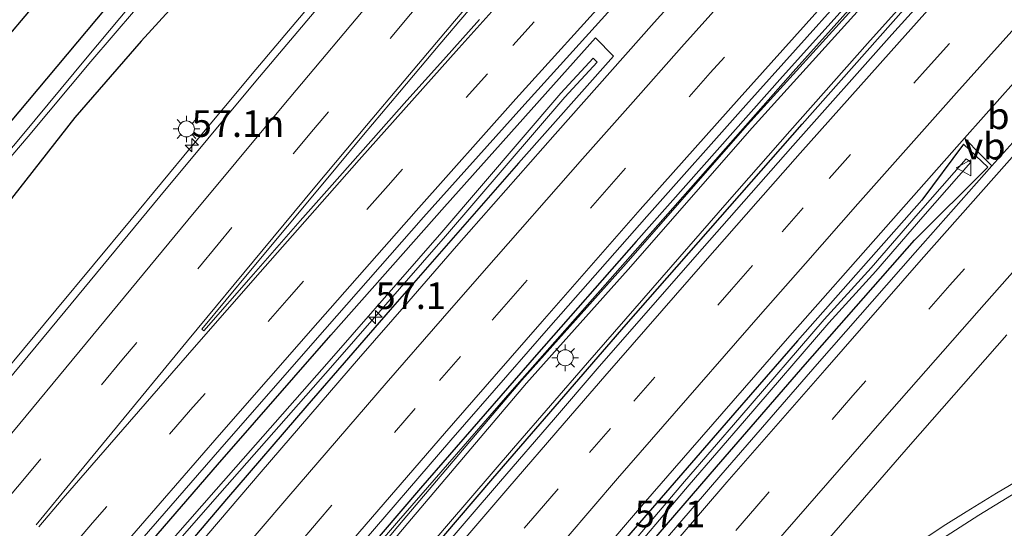
# Model space of a CAD drawing. Units: metres. Extents: x 139997 to 150000, y 487500 to 493750.
# Drawn here: x 148580 to 148673, y 487805 to 487853 of the extents above; entities that cross this region are included whole.
import ezdxf
from ezdxf.enums import TextEntityAlignment as Align

# ---------------------------------------------------------------- set-up
doc = ezdxf.new("R2010")
doc.units = ezdxf.units.M
doc.linetypes.add('VW-3-9_STREEP', pattern=[12, 3, -9])
doc.layers.get('0').update_dxf_attribs({"lineweight": 25})
for name, color, linetype, lineweight in [('B-ME-AM-KILOMETR-S-B1', 7, 'Continuous', 18), ('B-ME-BV-GELEIDECONSTRUCTIE-GELEIDERAIL-L-B1', 213, 'BV-GELEIDERAIL', 18), ('B-ME-GW-INSTEEKWATERGANG-L-B1', 10, 'Continuous', 25), ('B-ME-IE-GRASLAND-GV-B6', 93, 'Continuous', 18), ('B-ME-IE-MEUBILAIR_WEGMEUBILAIR-LICHTMAST-S-B1', 8, 'Continuous', 18), ('B-ME-KG-KADASTRAAL-OPNAMEDTMGRENS-L-B1', 10, 'Continuous', 25), ('B-ME-OG-WATER-GV-B6', 153, 'Continuous', 18), ('B-ME-VH-VERH_SOORT-BITUMEN-GV-B6', 8, 'IE-TERREINAFSCHEIDING-NATUURLIJK-HOUTWAL', 18), ('B-ME-VW-MARKERING-39STREEP-015-L-B1', 255, 'VW-3-9_STREEP', 18), ('B-ME-VW-MARKERING-STREEP-015-L-B1', 7, 'Continuous', 18), ('B-ME-VW-MARKERING-VLAKMARK-GV-B6', 7, 'Continuous', 18), ('B-ME-VW-MEUBILAIR_WEGMEUBILAIR-VERKEERSBORD-S-B1', 8, 'Continuous', 18)]:
    doc.layers.add(name, color=color, linetype=linetype, lineweight=lineweight)
doc.styles.add('NLCS-ISO', font='NLCS-ISO.TTF')
doc.linetypes.add('BV-GELEIDERAIL', pattern='A,10,-3,[108,NLCS.SHX,S=1,R=0,X=0,Y=0],-3', length=16)
doc.linetypes.add('IE-TERREINAFSCHEIDING-NATUURLIJK-HOUTWAL', pattern='A,7,-1.5,[67,NLCS.SHX,S=0.75,R=45,X=0,Y=0],-1.5,7,-1.5,[70,NLCS.SHX,S=0.75,R=0,X=0,Y=0],-1.5', length=20)

# ---------------------------------------------------------------- blocks, each defined once
blk = doc.blocks.new('verkeersbord')
for p, q in [((0, 0.75), (-0.75, -0.625)), ((0.75, -0.625), (0, 0.75)), ((-0.75, -0.625), (0.75, -0.625))]:
    blk.add_line(p, q)
blk = doc.blocks.new('hecto')
for p, q in [((0, 0.625), (-0.625, 0)), ((0, -0.625), (0, 0.625)), ((-0.625, 0), (0.625, 0)), ((0.625, 0), (0, -0.625))]:
    blk.add_line(p, q)
blk = doc.blocks.new('lantaarnpaal')
for p, q in [((0, 0.75), (0, 1.25)), ((-0.75, 0), (-1.25, 0)), ((-0.884, 0.884), (-0.53, 0.53)), ((0.53, 0.53), (0.884, 0.884)), ((0.75, 0), (1.25, 0)), ((-0.53, -0.53), (-0.884, -0.884)), ((0, -0.75), (0, -1.25)), ((0.53, -0.53), (0.884, -0.884))]:
    blk.add_line(p, q)
blk.add_circle((0, 0), 0.75)

msp = doc.modelspace()

# ---------------------------------------------------------------- linework, layer by layer
at = {"layer": 'B-ME-BV-GELEIDECONSTRUCTIE-GELEIDERAIL-L-B1'}
for points in [[(148672.0554, 487928.937, -2.6945), (148658.7458, 487914.042, -2.6855), (148656.8528, 487911.9324, -2.6865), (148651.5961, 487905.9835, -2.6803), (148645.4561, 487899.017, -2.6731), (148634.95, 487886.947, -2.6916), (148629.821, 487881.0071, -2.7344), (148621.9758, 487871.774, -2.7581), (148609.0626, 487856.533, -2.7521), (148602.2302, 487848.4148, -2.7164), (148596.2277, 487841.202, -2.6884), (148590.5112, 487834.3232, -2.6668), (148583.4359, 487825.795, -2.6515), (148575.3711, 487816.0704, -2.6107), (148570.6741, 487810.471, -2.5938), (148564.3817, 487803.0514, -2.5848), (148557.79, 487795.199, -2.5754), (148551.2409, 487787.3921, -2.5365), (148544.956, 487779.9, -2.4992), (148537.26, 487770.692, -2.4933), (148531.7305, 487764.1016, -2.5112)], [(148553.4528, 487725.2022, -2.0941), (148558.8499, 487731.919, -2.1038), (148565.2545, 487739.7888, -2.0802), (148571.4904, 487747.412, -2.0576), (148584.184, 487762.832, -2.0487), (148588.2664, 487767.7578, -2.0446), (148596.982, 487778.196, -2.0294), (148607.336, 487790.464, -2.0152), (148620.3483, 487805.707, -2.041), (148626.4637, 487812.8301, -2.0749), (148633.4094, 487820.834, -2.113), (148646.5454, 487835.91, -2.1771), (148652.4326, 487842.6338, -2.1687), (148659.7217, 487850.865, -2.1093), (148673.113, 487865.773, -2.0325), (148680.4567, 487873.891, -2.0262), (148686.5612, 487880.598, -2.028), (148700.0993, 487895.326, -2.0674), (148713.674, 487909.973, -2.0905), (148727.4202, 487924.4983, -2.0319)], [(148721.111, 487922.423, -2.4177), (148711.2982, 487912.0599, -2.4574), (148704.411, 487904.7315, -2.4561), (148693.7955, 487893.32, -2.435), (148679.556, 487877.869, -2.43), (148669.5829, 487866.946, -2.4063), (148662.0887, 487858.6352, -2.4308), (148652.7568, 487848.187, -2.507), (148639.546, 487833.256, -2.584), (148626.3381, 487818.259, -2.587), (148615.6371, 487805.9749, -2.4962), (148608.7775, 487798.0083, -2.4486), (148602.4839, 487790.4471, -2.3905), (148598.6877, 487785.9766, -2.3818), (148594.2648, 487780.7842, -2.3688), (148585.2708, 487770.0994, -2.346), (148574.572, 487757.262, -2.3228), (148568.3756, 487749.7294, -2.3265), (148561.8807, 487741.753, -2.344), (148551.4295, 487728.8254, -2.3654)]]:
    msp.add_polyline3d(points, dxfattribs=at)
at = {"layer": 'B-ME-GW-INSTEEKWATERGANG-L-B1'}
for points in [[(148553.6666, 487724.8194, -2.7964), (148553.8592, 487725.0599, -2.7963), (148563.6555, 487737.1831, -2.7911), (148573.3971, 487749.1238, -2.7258), (148586.0455, 487764.4597, -2.7268), (148596.5435, 487777.0459, -2.7176), (148610.3138, 487793.3655, -2.7108), (148624.5096, 487809.9682, -2.7658), (148637.041, 487824.4404, -2.832), (148653.5816, 487843.286, -2.7916), (148663.1213, 487854.0244, -2.7069), (148670.4933, 487862.2598, -2.6848), (148678.3296, 487870.9506, -2.6851), (148683.9121, 487877.1052, -2.6958), (148690.9369, 487884.8014, -2.7462), (148696.9486, 487891.3465, -2.7577), (148707.625, 487902.8762, -2.7336), (148719.1227, 487915.153, -2.7383), (148730.6865, 487927.3563, -2.6795)], [(148718.546, 487920.0877, -3.1402), (148708.1951, 487909.1902, -3.183), (148697.8992, 487898.2412, -3.1461), (148686.5188, 487886.0085, -3.1126), (148673.5418, 487871.8933, -3.0914), (148662.2763, 487859.4902, -3.0978), (148651.7281, 487847.7502, -3.2286), (148637.9722, 487832.2519, -3.2749), (148628.6119, 487821.5806, -3.2865), (148617.728, 487809.0443, -3.1943), (148608.6495, 487798.4777, -3.1139), (148600.9671, 487789.4594, -3.0774), (148590.2179, 487776.7166, -3.037), (148580.1879, 487764.6964, -3.0123), (148570.8354, 487753.3722, -2.9924), (148560.3305, 487740.5173, -3.0292), (148551.207, 487729.224, -3.0466)], [(148599.436, 487859.867, -4.98), (148591.447, 487851.088, -5.073), (148585.223, 487843.903, -4.812), (148578.702, 487835.553, -5.008), (148570.4618, 487826.0994, -5.1194), (148568.2548, 487823.8505, -5.0594), (148566.5691, 487822.9628, -5.0992), (148564.4413, 487822.1655, -5.1145), (148562.6951, 487822.6208, -4.824), (148562.0261, 487823.9109, -4.8611), (148561.7581, 487825.1389, -5.0139), (148561.9709, 487825.8142, -5.053), (148562.6619, 487826.9382, -4.9451), (148564.149, 487828.0222, -4.9298), (148565.4111, 487828.247, -4.89), (148566.6213, 487828.7778, -4.9241), (148568.6081, 487830.8006, -4.9018), (148572.328, 487835.306, -5.026), (148580.806, 487845.415, -5.041), (148591.01, 487857.643, -5.023)], [(148542.5299, 487744.7624, -2.6372), (148546.5855, 487749.7202, -2.6397), (148558.979, 487764.6721, -2.6609), (148567.889, 487775.3011, -2.6844), (148577.7807, 487786.9859, -2.7186), (148588.48, 487799.489, -2.765), (148598.6428, 487811.2389, -2.8177), (148609.2969, 487823.4265, -2.8679), (148619.9735, 487835.509, -2.8886), (148631.5272, 487848.4383, -2.8766), (148634.1539, 487851.3994, -2.8764), (148635.854, 487849.6826, -2.9811), (148626.9412, 487839.6242, -2.9568), (148614.8503, 487825.8064, -2.9718), (148607.0359, 487816.7826, -2.9379), (148599.4972, 487808.0107, -2.866), (148592.2333, 487799.4911, -2.8071), (148582.9969, 487788.5669, -2.7545), (148574.4038, 487778.3073, -2.732), (148562.9137, 487764.4428, -2.7274), (148549.7687, 487748.3724, -2.7129), (148544.2975, 487741.5972, -2.7408)], [(148586.4194, 487740.6028, -2.9838), (148599.306, 487756.3411, -2.9803), (148609.224, 487768.3084, -2.9773), (148619.6573, 487780.7645, -2.9738), (148629.84, 487792.7894, -2.9701), (148636.9062, 487801.0598, -2.9673), (148645.521, 487811.0638, -2.9637), (148653.8784, 487820.6823, -2.96), (148664.1404, 487832.3836, -2.9552), (148671.042, 487839.226, -2.97), (148668.762, 487841.403, -3.048), (148664.8239, 487836.1463, -3.0245), (148653.1537, 487822.8971, -3.0124), (148647.2607, 487816.1527, -2.9948), (148637.0639, 487804.3919, -2.9729), (148631.352, 487797.755, -2.9598), (148622.981, 487787.9622, -2.9543), (148616.9737, 487780.8871, -2.9457), (148608.3954, 487770.7144, -3.006), (148600.2858, 487761.0174, -3.008), (148590.4254, 487749.1259, -3.0445), (148582.3074, 487739.2498, -3.0147)]]:
    msp.add_polyline3d(points, dxfattribs=at)
at = {"layer": 'B-ME-IE-GRASLAND-GV-B6'}
for points in [[(148524.8155, 487807.9324, -4.766), (148534.6568, 487819.1597, -4.809), (148546.1035, 487832.2118, -4.961), (148555.9478, 487824.4772, -5.0243), (148565.7806, 487835.9959, -4.948), (148575.5891, 487847.6124, -4.969), (148583.9032, 487857.4618, -4.983), (148595.6158, 487871.0635, -4.843), (148605.9678, 487882.7225, -4.864), (148615.0997, 487892.8568, -4.844), (148625.5317, 487904.2392, -4.911), (148637.038, 487916.6511, -4.897), (148645.3414, 487925.6655, -4.898)], [(148667.0323, 487922.2626, -3.4245), (148657.5795, 487911.6546, -3.4184), (148648.2058, 487901.0105, -3.3922), (148643.792, 487895.9457, -3.4018), (148638.9313, 487890.3681, -3.4125), (148629.6529, 487879.6479, -3.4763), (148620.6101, 487869.0609, -3.5066), (148611.312, 487858.1093, -3.4914), (148602.2258, 487847.3101, -3.4675), (148593.225, 487836.4702, -3.4234), (148584.2744, 487825.6686, -3.4063), (148575.4138, 487814.9635, -3.3533), (148571.616, 487810.4373, -3.3375), (148566.5433, 487804.3936, -3.3165), (148557.4998, 487793.6837, -3.2859), (148548.414, 487782.9104, -3.2661), (148539.4183, 487772.052, -3.2017), (148532.1804, 487763.2959, -3.1752), (148528.8094, 487769.3326, -3.4145), (148529.008, 487769.577, -3.414)], [(148542.1184, 487745.4994, -2.6534), (148544.9958, 487749.0191, -2.6598), (148553.9265, 487759.8608, -2.6596), (148562.9217, 487770.6371, -2.6655), (148571.9707, 487781.3829, -2.7058), (148581.0598, 487792.132, -2.7382), (148590.2623, 487802.817, -2.7827), (148599.4788, 487813.4134, -2.8252), (148608.7333, 487823.9827, -2.8774), (148618.0084, 487834.5295, -2.9259), (148627.2357, 487844.8308, -2.9004), (148636.8125, 487855.4687, -2.8803), (148646.2216, 487865.8585, -2.8304), (148655.7465, 487876.2327, -2.7716), (148665.3039, 487886.5528, -2.7593), (148674.7806, 487896.8052, -2.7549)], [(148677.4364, 487894.3485, -2.7865), (148667.9481, 487884.018, -2.7759), (148658.4692, 487873.6335, -2.7867), (148649.0933, 487863.2935, -2.8252), (148644.4033, 487858.1034, -2.9157), (148639.671, 487852.8252, -2.9879), (148630.3579, 487842.3363, -2.9507), (148621.0908, 487831.7936, -2.9749), (148616.6202, 487826.6492, -2.9602), (148611.8953, 487821.2122, -2.9447), (148602.7422, 487810.5809, -2.8557), (148593.6226, 487799.9006, -2.7817), (148584.5713, 487789.1994, -2.7237), (148575.5518, 487778.4446, -2.6972), (148566.5991, 487767.6547, -2.7031), (148557.6937, 487756.8099, -2.6919), (148548.819, 487745.9265, -2.7182)], [(148683.5686, 487881.8889, -3.2534), (148671.9549, 487869.1957, -3.2378), (148659.1955, 487855.0844, -3.2766), (148648.4584, 487843.21, -3.4056), (148636.7964, 487829.8978, -3.4284), (148627.2333, 487819.1987, -3.4163), (148616.1, 487806.0465, -3.3317), (148605.4816, 487793.4048, -3.2803), (148594.075, 487779.6454, -3.2693), (148582.3316, 487765.3826, -3.2594), (148570.3917, 487750.7916, -3.2477), (148558.7988, 487736.479, -3.3135)], [(148559.23, 487736.1967, -3.3135), (148570.8229, 487750.5092, -3.2477), (148582.7628, 487765.1002, -3.2594), (148594.5062, 487779.3631, -3.2693), (148605.9129, 487793.1225, -3.2803), (148616.5313, 487805.7642, -3.3317), (148627.6645, 487818.9164, -3.4163), (148637.2276, 487829.6154, -3.4284), (148648.8896, 487842.9277, -3.4056), (148659.6267, 487854.8021, -3.2766), (148672.3861, 487868.9134, -3.2378), (148683.9999, 487881.6066, -3.2534)], [(148557.7575, 487738.5879, -2.9857), (148566.5714, 487749.4303, -2.958), (148575.4029, 487760.1949, -2.9728), (148584.3684, 487770.9656, -2.9825), (148593.3269, 487781.6751, -3.0064), (148602.3352, 487792.3452, -3.0409), (148611.4365, 487802.9698, -3.1015), (148620.5638, 487813.5543, -3.209), (148625.9105, 487819.7129, -3.2408), (148629.7464, 487824.1027, -3.246), (148638.9917, 487834.5987, -3.2672), (148648.28, 487845.055, -3.2153), (148657.6426, 487855.5083, -3.1362), (148667.0367, 487865.8454, -3.0675), (148676.4695, 487876.1786, -3.0771)], [(148680.6187, 487872.3365, -2.6693), (148671.3425, 487862.0587, -2.7095), (148662.0146, 487851.6992, -2.7416), (148652.7116, 487841.243, -2.8178), (148643.5008, 487830.7721, -2.8489), (148634.3323, 487820.2602, -2.8084), (148630.2146, 487815.4881, -2.7742), (148625.2289, 487809.71, -2.7329), (148616.1337, 487799.1002, -2.7078), (148607.0769, 487788.4701, -2.6951), (148598.1045, 487777.7858, -2.7052), (148589.1822, 487767.0806, -2.708), (148580.2998, 487756.3376, -2.7109), (148571.4773, 487745.5576, -2.7305)], [(148560.3305, 487740.5173, -3.0292), (148570.8354, 487753.3722, -2.9924), (148580.1879, 487764.6964, -3.0123), (148590.2179, 487776.7166, -3.037), (148600.9671, 487789.4594, -3.0774), (148608.6495, 487798.4777, -3.1139), (148617.728, 487809.0443, -3.1943), (148628.6119, 487821.5806, -3.2865), (148637.9722, 487832.2519, -3.2749), (148651.7281, 487847.7502, -3.2286), (148662.2763, 487859.4902, -3.0978), (148673.5418, 487871.8933, -3.0914)], [(148673.5418, 487871.8933, -3.0914), (148662.2763, 487859.4902, -3.0978), (148651.7281, 487847.7502, -3.2286), (148637.9722, 487832.2519, -3.2749), (148628.6119, 487821.5806, -3.2865), (148617.728, 487809.0443, -3.1943), (148608.6495, 487798.4777, -3.1139), (148600.9671, 487789.4594, -3.0774), (148590.2179, 487776.7166, -3.037), (148580.1879, 487764.6964, -3.0123), (148570.8354, 487753.3722, -2.9924), (148560.3305, 487740.5173, -3.0292)], [(148563.6555, 487737.1831, -2.7911), (148573.3971, 487749.1238, -2.7258), (148586.0455, 487764.4597, -2.7268), (148596.5435, 487777.0459, -2.7176), (148610.3138, 487793.3655, -2.7108), (148624.5096, 487809.9682, -2.7658), (148637.041, 487824.4404, -2.832), (148653.5816, 487843.286, -2.7916), (148663.1213, 487854.0244, -2.7069), (148670.4933, 487862.2598, -2.6848), (148678.3296, 487870.9506, -2.6851)], [(148678.3296, 487870.9506, -2.6851), (148670.4933, 487862.2598, -2.6848), (148663.1213, 487854.0244, -2.7069), (148653.5816, 487843.286, -2.7916), (148637.041, 487824.4404, -2.832), (148624.5096, 487809.9682, -2.7658), (148610.3138, 487793.3655, -2.7108), (148596.5435, 487777.0459, -2.7176), (148586.0455, 487764.4597, -2.7268), (148573.3971, 487749.1238, -2.7258), (148563.6555, 487737.1831, -2.7911)], [(148599.436, 487859.867, -4.98), (148591.447, 487851.088, -5.073), (148585.223, 487843.903, -4.812), (148578.702, 487835.553, -5.008), (148570.4618, 487826.0994, -5.1194), (148568.2548, 487823.8505, -5.0594), (148566.5691, 487822.9628, -5.0992), (148564.4413, 487822.1655, -5.1145), (148562.6951, 487822.6208, -4.824), (148562.0261, 487823.9109, -4.8611), (148561.7581, 487825.1389, -5.0139), (148561.9709, 487825.8142, -5.053), (148562.6619, 487826.9382, -4.9451), (148564.149, 487828.0222, -4.9298), (148565.4111, 487828.247, -4.89), (148566.6213, 487828.7778, -4.9241), (148568.6081, 487830.8006, -4.9018), (148572.328, 487835.306, -5.026), (148580.806, 487845.415, -5.041), (148591.01, 487857.643, -5.023)], [(148591.01, 487857.643, -5.023), (148580.806, 487845.415, -5.041), (148572.328, 487835.306, -5.026), (148568.6081, 487830.8006, -4.9018), (148566.6213, 487828.7778, -4.9241), (148565.4111, 487828.247, -4.89), (148564.149, 487828.0222, -4.9298), (148562.6619, 487826.9382, -4.9451), (148561.9709, 487825.8142, -5.053), (148561.7581, 487825.1389, -5.0139), (148562.0261, 487823.9109, -4.8611), (148562.6951, 487822.6208, -4.824), (148564.4413, 487822.1655, -5.1145), (148566.5691, 487822.9628, -5.0992), (148568.2548, 487823.8505, -5.0594), (148570.4618, 487826.0994, -5.1194), (148578.702, 487835.553, -5.008), (148585.223, 487843.903, -4.812), (148591.447, 487851.088, -5.073), (148599.436, 487859.867, -4.98)], [(148594.629, 487859.44, -5.934), (148586.401, 487849.584, -5.934), (148580.264, 487842.204, -5.975), (148573.714, 487834.455, -5.941), (148567.7963, 487827.3474, -5.935), (148563.0517, 487825.4558, -5.93), (148563.2672, 487825.0902, -5.93), (148568.109, 487827.059, -5.93), (148573.939, 487834.058, -5.923), (148580.827, 487842.125, -5.851), (148586.741, 487849.184, -5.874), (148595.112, 487858.967, -5.893)], [(148542.5299, 487744.7624, -2.6372), (148546.5855, 487749.7202, -2.6397), (148558.979, 487764.6721, -2.6609), (148567.889, 487775.3011, -2.6844), (148577.7807, 487786.9859, -2.7186), (148588.48, 487799.489, -2.765), (148598.6428, 487811.2389, -2.8177), (148609.2969, 487823.4265, -2.8679), (148619.9735, 487835.509, -2.8886), (148631.5272, 487848.4383, -2.8766), (148634.1539, 487851.3994, -2.8764), (148635.854, 487849.6826, -2.9811), (148626.9412, 487839.6242, -2.9568), (148614.8503, 487825.8064, -2.9718), (148607.0359, 487816.7826, -2.9379), (148599.4972, 487808.0107, -2.866), (148592.2333, 487799.4911, -2.8071)], [(148544.2975, 487741.5972, -2.7408), (148549.7687, 487748.3724, -2.7129), (148562.9137, 487764.4428, -2.7274), (148574.4038, 487778.3073, -2.732), (148582.9969, 487788.5669, -2.7545), (148592.2333, 487799.4911, -2.8071), (148599.4972, 487808.0107, -2.866), (148607.0359, 487816.7826, -2.9379), (148614.8503, 487825.8064, -2.9718), (148626.9412, 487839.6242, -2.9568), (148635.854, 487849.6826, -2.9811), (148634.1539, 487851.3994, -2.8764), (148631.5272, 487848.4383, -2.8766), (148619.9735, 487835.509, -2.8886), (148609.2969, 487823.4265, -2.8679), (148598.6428, 487811.2389, -2.8177), (148588.48, 487799.489, -2.765), (148577.7807, 487786.9859, -2.7186), (148567.889, 487775.3011, -2.6844), (148558.979, 487764.6721, -2.6609), (148546.5855, 487749.7202, -2.6397), (148542.5299, 487744.7624, -2.6372)], [(148543.9688, 487742.1858, -2.7734), (148551.9806, 487752.7071, -2.7575), (148562.8828, 487765.8948, -2.7766), (148574.6107, 487780.4483, -2.7926), (148585.4035, 487793.203, -2.8327), (148598.8669, 487808.5502, -2.9074), (148609.4789, 487820.6179, -2.9806), (148620.0773, 487832.7383, -2.9834), (148631.2659, 487845.8066, -2.9904), (148634.3174, 487849.1088, -2.9792), (148633.9556, 487849.4935, -2.9792), (148630.9041, 487846.1913, -2.9904), (148619.7155, 487833.1231, -2.9834), (148609.1171, 487821.0027, -2.9806), (148598.5051, 487808.935, -2.9074), (148585.0417, 487793.5878, -2.8327), (148574.249, 487780.8331, -2.7926), (148562.521, 487766.2795, -2.7766), (148551.6188, 487753.0919, -2.7575), (148543.6918, 487742.6819, -2.7732)], [(148634.0013, 487802.1416, -2.946), (148638.8547, 487807.7904, -2.9641), (148643.047, 487812.6422, -2.974), (148652.2117, 487823.1154, -2.9919), (148661.4455, 487833.5798, -3.0184), (148668.8558, 487841.9581, -2.9839), (148669.0406, 487841.7609, -3.0056), (148670.1944, 487840.5882, -2.9789), (148671.1879, 487839.5886, -2.9367), (148671.4192, 487839.3626, -2.8982), (148664.2029, 487831.1967, -2.9001), (148654.9913, 487820.7077, -2.8936), (148645.9457, 487810.2796, -2.9068), (148636.8917, 487799.7439, -2.9136)], [(148653.8784, 487820.6823, -2.96), (148664.1404, 487832.3836, -2.9552), (148671.042, 487839.226, -2.97), (148668.762, 487841.403, -3.048), (148664.8239, 487836.1463, -3.0245), (148653.1537, 487822.8971, -3.0124), (148647.2607, 487816.1527, -2.9948), (148637.0639, 487804.3919, -2.9729), (148631.352, 487797.755, -2.9598), (148622.981, 487787.9622, -2.9543), (148616.9737, 487780.8871, -2.9457), (148608.3954, 487770.7144, -3.006), (148600.2858, 487761.0174, -3.008), (148590.4254, 487749.1259, -3.0445), (148582.3074, 487739.2498, -3.0147)], [(148582.3074, 487739.2498, -3.0147), (148590.4254, 487749.1259, -3.0445), (148600.2858, 487761.0174, -3.008), (148608.3954, 487770.7144, -3.006), (148616.9737, 487780.8871, -2.9457), (148622.981, 487787.9622, -2.9543), (148631.352, 487797.755, -2.9598), (148637.0639, 487804.3919, -2.9729), (148647.2607, 487816.1527, -2.9948), (148653.1537, 487822.8971, -3.0124), (148664.8239, 487836.1463, -3.0245), (148668.762, 487841.403, -3.048), (148671.042, 487839.226, -2.97), (148664.1404, 487832.3836, -2.9552), (148653.8784, 487820.6823, -2.96), (148645.521, 487811.0638, -2.9637), (148636.9062, 487801.0598, -2.9673), (148629.84, 487792.7894, -2.9701), (148619.6573, 487780.7645, -2.9738), (148609.224, 487768.3084, -2.9773), (148599.306, 487756.3411, -2.9803), (148586.4194, 487740.6028, -2.9838)], [(148585.7725, 487741.4527, -3.2014), (148593.6989, 487751.1777, -3.2014), (148602.6765, 487761.8554, -3.1759), (148615.4885, 487776.9636, -3.1438), (148624.4801, 487787.6158, -3.1392), (148636.1671, 487801.3607, -3.1379), (148642.9623, 487809.3625, -3.1463), (148648.1633, 487815.3987, -3.147), (148656.0857, 487824.6093, -3.1567), (148660.5083, 487829.4579, -3.206), (148664.9223, 487834.5779, -3.221), (148669.4373, 487839.7049, -3.099), (148669.0038, 487840.0093, -3.099), (148664.4888, 487834.8823, -3.221), (148660.0748, 487829.7623, -3.206), (148655.6522, 487824.9137, -3.1567), (148647.7298, 487815.7031, -3.147), (148642.5288, 487809.6669, -3.1463), (148635.7336, 487801.6651, -3.1379), (148624.0466, 487787.9202, -3.1392), (148615.055, 487777.268, -3.1438), (148602.243, 487762.1597, -3.1759), (148593.2654, 487751.4821, -3.2014), (148585.339, 487741.757, -3.2014)], [(148675.5091, 487810.7599, -3.406), (148671.8539, 487808.5926, -3.3987), (148668.9917, 487806.8393, -3.3697), (148666.8302, 487805.4789, -3.3545), (148662.9708, 487802.8915, -3.3221), (148658.5209, 487799.8074, -3.2963), (148655.9419, 487797.975, -3.2897), (148652.6093, 487795.5003, -3.2856), (148649.9039, 487793.4186, -3.2704), (148645.8434, 487790.1124, -3.2332), (148643.0073, 487787.7454, -3.2281), (148641.6705, 487786.5864, -3.2302), (148641.3065, 487787.0226, -3.2127), (148645.8378, 487792.3865, -3.1955), (148654.7232, 487802.7309, -3.1881), (148663.7604, 487813.1556, -3.205), (148672.8245, 487823.4797, -3.2334)], [(148586.4194, 487740.6028, -2.9838), (148599.306, 487756.3411, -2.9803), (148609.224, 487768.3084, -2.9773), (148619.6573, 487780.7645, -2.9738), (148629.84, 487792.7894, -2.9701), (148636.9062, 487801.0598, -2.9673), (148645.521, 487811.0638, -2.9637), (148653.8784, 487820.6823, -2.96)]]:
    msp.add_polyline3d(points, dxfattribs=at)
at = {"layer": 'B-ME-KG-KADASTRAAL-OPNAMEDTMGRENS-L-B1'}
msp.add_polyline3d([(148645.3414, 487925.6655, -4.898), (148637.038, 487916.6511, -4.897), (148625.5317, 487904.2392, -4.911), (148615.0997, 487892.8568, -4.844), (148605.9678, 487882.7225, -4.864), (148595.6158, 487871.0635, -4.843), (148583.9032, 487857.4618, -4.983), (148575.5891, 487847.6124, -4.969), (148565.7806, 487835.9959, -4.948), (148555.9478, 487824.4772, -5.0243), (148546.1035, 487832.2118, -4.961), (148534.6568, 487819.1597, -4.809), (148524.8155, 487807.9324, -4.766), (148515.6965, 487796.9372, -4.809), (148514.3301, 487795.2614, -4.7978)], dxfattribs=at)
at = {"layer": 'B-ME-OG-WATER-GV-B6'}
for points in [[(148659.6267, 487854.8021, -3.2766), (148648.8896, 487842.9277, -3.4056), (148637.2276, 487829.6154, -3.4284), (148627.6645, 487818.9164, -3.4163), (148616.5313, 487805.7642, -3.3317), (148605.9129, 487793.1225, -3.2803), (148594.5062, 487779.3631, -3.2693), (148582.7628, 487765.1002, -3.2594), (148570.8229, 487750.5092, -3.2477), (148559.23, 487736.1967, -3.3135), (148552.1932, 487727.4579, -3.3109), (148551.9235, 487727.9409, -3.311), (148558.7988, 487736.479, -3.3135), (148570.3917, 487750.7916, -3.2477), (148582.3316, 487765.3826, -3.2594), (148594.075, 487779.6454, -3.2693), (148605.4816, 487793.4048, -3.2803), (148616.1, 487806.0465, -3.3317), (148627.2333, 487819.1987, -3.4163), (148636.7964, 487829.8978, -3.4284), (148648.4584, 487843.21, -3.4056), (148659.1955, 487855.0844, -3.2766), (148671.9549, 487869.1957, -3.2378), (148683.5686, 487881.8889, -3.2534)], [(148595.112, 487858.967, -5.893), (148586.741, 487849.184, -5.874), (148580.827, 487842.125, -5.851), (148573.939, 487834.058, -5.923), (148568.109, 487827.059, -5.93), (148563.2672, 487825.0902, -5.93), (148563.0517, 487825.4558, -5.93), (148567.7963, 487827.3474, -5.935), (148573.714, 487834.455, -5.941), (148580.264, 487842.204, -5.975), (148586.401, 487849.584, -5.934), (148594.629, 487859.44, -5.934)], [(148609.1171, 487821.0027, -2.9806), (148619.7155, 487833.1231, -2.9834), (148630.9041, 487846.1913, -2.9904), (148633.9556, 487849.4935, -2.9792), (148634.3174, 487849.1088, -2.9792), (148631.2659, 487845.8066, -2.9904), (148620.0773, 487832.7383, -2.9834), (148609.4789, 487820.6179, -2.9806), (148598.8669, 487808.5502, -2.9074), (148585.4035, 487793.203, -2.8327), (148574.6107, 487780.4483, -2.7926), (148562.8828, 487765.8948, -2.7766), (148551.9806, 487752.7071, -2.7575), (148543.9688, 487742.1858, -2.7734), (148543.6918, 487742.6819, -2.7732), (148551.6188, 487753.0919, -2.7575), (148562.521, 487766.2795, -2.7766), (148574.249, 487780.8331, -2.7926), (148585.0417, 487793.5878, -2.8327), (148598.5051, 487808.935, -2.9074), (148609.1171, 487821.0027, -2.9806)], [(148585.339, 487741.757, -3.2014), (148593.2654, 487751.4821, -3.2014), (148602.243, 487762.1597, -3.1759), (148615.055, 487777.268, -3.1438), (148624.0466, 487787.9202, -3.1392), (148635.7336, 487801.6651, -3.1379), (148642.5288, 487809.6669, -3.1463), (148647.7298, 487815.7031, -3.147), (148655.6522, 487824.9137, -3.1567), (148660.0748, 487829.7623, -3.206), (148664.4888, 487834.8823, -3.221), (148669.0038, 487840.0093, -3.099), (148669.4373, 487839.7049, -3.099), (148664.9223, 487834.5779, -3.221), (148660.5083, 487829.4579, -3.206), (148656.0857, 487824.6093, -3.1567), (148648.1633, 487815.3987, -3.147), (148642.9623, 487809.3625, -3.1463), (148636.1671, 487801.3607, -3.1379), (148624.4801, 487787.6158, -3.1392), (148615.4885, 487776.9636, -3.1438), (148602.6765, 487761.8554, -3.1759), (148593.6989, 487751.1777, -3.2014), (148585.7725, 487741.4527, -3.2014)]]:
    msp.add_polyline3d(points, dxfattribs=at)
at = {"layer": 'B-ME-VH-VERH_SOORT-BITUMEN-GV-B6'}
for points in [[(148602.2258, 487847.3101, -3.4675), (148611.312, 487858.1093, -3.4914), (148620.6101, 487869.0609, -3.5066), (148629.6529, 487879.6479, -3.4763), (148638.9313, 487890.3681, -3.4125), (148643.792, 487895.9457, -3.4018), (148648.2058, 487901.0105, -3.3922), (148657.5795, 487911.6546, -3.4184), (148667.0323, 487922.2626, -3.4245)], [(148548.819, 487745.9265, -2.7182), (148557.6937, 487756.8099, -2.6919), (148566.5991, 487767.6547, -2.7031), (148575.5518, 487778.4446, -2.6972), (148584.5713, 487789.1994, -2.7237), (148593.6226, 487799.9006, -2.7817), (148602.7422, 487810.5809, -2.8557), (148611.8953, 487821.2122, -2.9447), (148616.6202, 487826.6492, -2.9602), (148621.0908, 487831.7936, -2.9749), (148630.3579, 487842.3363, -2.9507), (148639.671, 487852.8252, -2.9879), (148644.4033, 487858.1034, -2.9157), (148649.0933, 487863.2935, -2.8252), (148658.4692, 487873.6335, -2.7867), (148667.9481, 487884.018, -2.7759), (148677.4364, 487894.3485, -2.7865)], [(148676.4695, 487876.1786, -3.0771), (148667.0367, 487865.8454, -3.0675), (148657.6426, 487855.5083, -3.1362), (148648.28, 487845.055, -3.2153), (148638.9917, 487834.5987, -3.2672), (148629.7464, 487824.1027, -3.246), (148625.9105, 487819.7129, -3.2408), (148620.5638, 487813.5543, -3.209), (148611.4365, 487802.9698, -3.1015), (148602.3352, 487792.3452, -3.0409), (148593.3269, 487781.6751, -3.0064), (148584.3684, 487770.9656, -2.9825), (148575.4029, 487760.1949, -2.9728), (148566.5714, 487749.4303, -2.958), (148557.7575, 487738.5879, -2.9857)], [(148571.4773, 487745.5576, -2.7305), (148580.2998, 487756.3376, -2.7109), (148589.1822, 487767.0806, -2.708), (148598.1045, 487777.7858, -2.7052), (148607.0769, 487788.4701, -2.6951), (148616.1337, 487799.1002, -2.7078), (148625.2289, 487809.71, -2.7329), (148630.2146, 487815.4881, -2.7742), (148634.3323, 487820.2602, -2.8084), (148643.5008, 487830.7721, -2.8489), (148652.7116, 487841.243, -2.8178), (148662.0146, 487851.6992, -2.7416), (148671.3425, 487862.0587, -2.7095), (148680.6187, 487872.3365, -2.6693)], [(148636.8125, 487855.4687, -2.8803), (148627.2357, 487844.8308, -2.9004), (148618.0084, 487834.5295, -2.9259), (148608.7333, 487823.9827, -2.8774), (148599.4788, 487813.4134, -2.8252), (148590.2623, 487802.817, -2.7827), (148581.0598, 487792.132, -2.7382), (148571.9707, 487781.3829, -2.7058), (148562.9217, 487770.6371, -2.6655), (148553.9265, 487759.8608, -2.6596), (148544.9958, 487749.0191, -2.6598), (148542.1184, 487745.4994, -2.6534), (148532.1804, 487763.2959, -3.1752), (148539.4183, 487772.052, -3.2017), (148548.414, 487782.9104, -3.2661), (148557.4998, 487793.6837, -3.2859), (148566.5433, 487804.3936, -3.3165), (148571.616, 487810.4373, -3.3375), (148575.4138, 487814.9635, -3.3533), (148584.2744, 487825.6686, -3.4063), (148593.225, 487836.4702, -3.4234), (148602.2258, 487847.3101, -3.4675)], [(148674.9958, 487848.8442, -2.9644), (148670.6359, 487843.9706, -2.9756), (148668.8558, 487841.9581, -2.9839), (148661.4455, 487833.5798, -3.0184), (148652.2117, 487823.1154, -2.9919), (148643.047, 487812.6422, -2.974), (148638.8547, 487807.7904, -2.9641), (148634.0013, 487802.1416, -2.946), (148624.9507, 487791.5869, -2.9251), (148615.8811, 487780.9609, -2.9277), (148606.9386, 487770.3379, -2.9505), (148598.035, 487759.6769, -2.98), (148589.1588, 487748.983, -2.9806), (148580.3553, 487738.2117, -2.9793)], [(148676.9778, 487846.4429, -2.9206), (148677.3402, 487846.0133, -2.8991), (148673.3734, 487841.569, -2.8977), (148671.4192, 487839.3626, -2.8982), (148671.1879, 487839.5886, -2.9367), (148670.1944, 487840.5882, -2.9789), (148669.0406, 487841.7609, -3.0056), (148668.8558, 487841.9581, -2.9839), (148670.6359, 487843.9706, -2.9756), (148674.9958, 487848.8442, -2.9644), (148675.4344, 487848.3057, -2.9647), (148676.1635, 487847.4102, -2.948), (148676.9778, 487846.4429, -2.9206)], [(148592.2986, 487746.507, -2.9235), (148601.1948, 487757.2749, -2.9158), (148610.0242, 487767.9261, -2.9134), (148618.9177, 487778.6028, -2.9238), (148627.8696, 487789.1818, -2.9146), (148636.8917, 487799.7439, -2.9136), (148645.9457, 487810.2796, -2.9068), (148654.9913, 487820.7077, -2.8936), (148664.2029, 487831.1967, -2.9001), (148671.4192, 487839.3626, -2.8982), (148673.3734, 487841.569, -2.8977)], [(148672.8245, 487823.4797, -3.2334), (148663.7604, 487813.1556, -3.205), (148654.7232, 487802.7309, -3.1881), (148645.8378, 487792.3865, -3.1955), (148641.3065, 487787.0226, -3.2127), (148641.6705, 487786.5864, -3.2302), (148643.0073, 487787.7454, -3.2281), (148645.8434, 487790.1124, -3.2332), (148649.9039, 487793.4186, -3.2704), (148652.6093, 487795.5003, -3.2856), (148655.9419, 487797.975, -3.2897), (148658.5209, 487799.8074, -3.2963), (148662.9708, 487802.8915, -3.3221), (148666.8302, 487805.4789, -3.3545), (148668.9917, 487806.8393, -3.3697), (148671.8539, 487808.5926, -3.3987), (148675.5091, 487810.7599, -3.406)]]:
    msp.add_polyline3d(points, dxfattribs=at)
at = {"layer": 'B-ME-VW-MARKERING-39STREEP-015-L-B1'}
for points in [[(148682.374, 487928.862, -3.2263), (148672.3017, 487917.5699, -3.2029), (148662.9009, 487907.0056, -3.1756), (148653.5712, 487896.4081, -3.1429), (148648.4594, 487890.5673, -3.1378), (148644.3225, 487885.8404, -3.1528), (148635.0559, 487875.0902, -3.2367), (148625.82, 487864.3095, -3.2555), (148616.7881, 487853.6287, -3.2403), (148607.6561, 487842.7888, -3.2256), (148598.6896, 487832.0013, -3.1917), (148589.6552, 487821.0777, -3.1468), (148580.7978, 487810.3311, -3.1044), (148576.7712, 487805.5216, -3.0838), (148572.009, 487799.8947, -3.0597), (148562.9041, 487789.1602, -3.0186), (148553.8259, 487778.39, -2.9902), (148544.7165, 487767.4577, -2.9649), (148535.8464, 487756.7309, -2.9468)], [(148556.4537, 487719.8283, -2.8108), (148557.3627, 487720.9616, -2.8103), (148566.1614, 487731.8511, -2.8055), (148574.9673, 487742.6722, -2.7664), (148583.763, 487753.4201, -2.7599), (148592.6792, 487764.1766, -2.7508), (148601.5879, 487774.8398, -2.7353), (148610.5714, 487785.4945, -2.716), (148619.653, 487796.173, -2.7234), (148628.683, 487806.7076, -2.7581), (148633.6078, 487812.4086, -2.7805), (148637.7677, 487817.224, -2.7994), (148646.933, 487827.7241, -2.8371), (148651.7019, 487833.1451, -2.8445), (148656.1251, 487838.1732, -2.8155), (148665.4248, 487848.6381, -2.7605), (148674.7105, 487859.0396, -2.7326), (148684.0147, 487869.3542, -2.7103), (148693.4147, 487879.7065, -2.7522), (148702.8126, 487889.9092, -2.7539), (148712.3174, 487900.1592, -2.7516), (148721.8065, 487910.2745, -2.7816), (148731.3768, 487920.407, -2.7182)], [(148690.9228, 487920.3064, -2.8522), (148681.2201, 487910.1027, -2.8468), (148671.5627, 487899.8973, -2.8248), (148662.0011, 487889.6147, -2.8246), (148652.4573, 487879.2969, -2.8345), (148642.9123, 487868.9268, -2.8924), (148637.9328, 487863.4496, -2.922), (148633.4621, 487858.5126, -2.9487), (148628.3972, 487852.9142, -2.9621), (148624.0144, 487848.0231, -2.9737), (148614.6677, 487837.5157, -2.991), (148605.3779, 487826.9811, -2.9472), (148596.1061, 487816.4075, -2.9089), (148586.8949, 487805.8022, -2.8491), (148577.7154, 487795.0652, -2.8046), (148568.6099, 487784.3444, -2.7718), (148559.5193, 487773.5676, -2.753), (148550.5415, 487762.7888, -2.7272), (148541.5538, 487751.9244, -2.7293), (148539.7563, 487749.7293, -2.7271)], [(148711.3258, 487920.1977, -2.9839), (148706.3534, 487914.9353, -2.999), (148701.7161, 487910.0218, -2.9931), (148692.1391, 487899.8051, -2.9489), (148682.5601, 487889.5558, -2.8942), (148673.1042, 487879.2637, -2.8952), (148663.671, 487868.9258, -2.8837), (148656.2676, 487860.7342, -2.9175), (148654.2839, 487858.5394, -2.9586), (148644.9549, 487848.1014, -3.0631), (148635.661, 487837.6291, -3.0746), (148626.4187, 487827.1158, -3.0714), (148621.47, 487821.4281, -3.0712), (148617.2293, 487816.554, -3.0453), (148608.0921, 487805.9473, -2.9478), (148598.9987, 487795.3028, -2.8903), (148589.9557, 487784.6153, -2.8462), (148580.9672, 487773.882, -2.8112), (148572.0187, 487763.1152, -2.8185), (148563.1332, 487752.3053, -2.7859), (148554.287, 487741.4455, -2.8193), (148550.1335, 487736.3099, -2.8371), (148548.4278, 487734.2008, -2.8338)], [(148751.9639, 487920.1262, -2.9086), (148742.3821, 487910.0895, -2.9297), (148732.7806, 487899.9155, -2.9519), (148723.3631, 487889.8349, -2.9655), (148713.921, 487879.625, -2.9604), (148704.6938, 487869.581, -2.9548), (148695.322, 487859.2897, -2.9576), (148685.9229, 487848.8894, -2.9805), (148676.8004, 487838.6766, -2.9897), (148667.4811, 487828.1507, -2.983), (148658.3637, 487817.7698, -2.9727), (148649.3172, 487807.353, -2.9674), (148640.2076, 487796.7665, -2.9639), (148631.2931, 487786.3163, -2.9826), (148622.3119, 487775.7023, -2.9887), (148613.4101, 487765.0478, -2.9828), (148604.6421, 487754.4592, -2.9868), (148595.7989, 487743.7201, -3.0072), (148587.014, 487732.9022, -3.0125), (148578.3512, 487722.1538, -3.0196), (148569.6476, 487711.2771, -3.0195), (148564.7101, 487705.0431, -3.0356)]]:
    msp.add_polyline3d(points, dxfattribs=at)
at = {"layer": 'B-ME-VW-MARKERING-STREEP-015-L-B1'}
for points in [[(148541.6327, 487746.3692, -2.6149), (148544.3097, 487749.6358, -2.6232), (148553.2768, 487760.4783, -2.6137), (148562.2678, 487771.274, -2.6351), (148571.3567, 487782.0263, -2.6591), (148580.4315, 487792.711, -2.6879), (148589.5569, 487803.3875, -2.7318), (148598.7935, 487814.0464, -2.7851), (148608.0723, 487824.6399, -2.8376), (148617.3157, 487835.1228, -2.8795), (148626.6897, 487845.646, -2.8549), (148636.1027, 487856.0986, -2.8296), (148645.5551, 487866.4993, -2.7772), (148655.0969, 487876.8816, -2.7226), (148664.6084, 487887.1683, -2.7039), (148674.2109, 487897.4473, -2.7167), (148683.8452, 487907.6575, -2.7151), (148693.5166, 487917.8436, -2.7263), (148703.2503, 487927.9752, -2.7402)], [(148764.1018, 487927.5546, -3.0386), (148754.52, 487917.5686, -3.0369), (148744.9975, 487907.5649, -3.0582), (148735.4874, 487897.4822, -3.0837), (148726.0343, 487887.3751, -3.0874), (148716.6111, 487877.2086, -3.0868), (148707.2001, 487866.9798, -3.0708), (148697.9237, 487856.7815, -3.0833), (148688.6593, 487846.4788, -3.1037), (148679.3555, 487836.1055, -3.1062), (148670.2092, 487825.7945, -3.0867), (148661.1071, 487815.4253, -3.063), (148651.9604, 487804.9155, -3.0488), (148643.0404, 487794.5455, -3.0461), (148634.0732, 487784.0075, -3.0946), (148625.1397, 487773.411, -3.1116), (148616.2756, 487762.8024, -3.1023), (148607.3279, 487752.0234, -3.107), (148604.0656, 487748.0759, -3.1101)], [(148708.7034, 487922.6854, -2.8891), (148702.7653, 487916.4504, -2.9126), (148699.0607, 487912.5146, -2.9067), (148689.486, 487902.2822, -2.8581), (148679.9431, 487892.0227, -2.8076), (148670.4454, 487881.7091, -2.81), (148660.9955, 487871.3603, -2.7989), (148651.5998, 487860.9727, -2.8607), (148642.2406, 487850.5091, -2.9944), (148637.7018, 487845.3905, -3.0151), (148632.9517, 487840.0335, -2.9817), (148623.7013, 487829.4959, -2.9749), (148619.7709, 487825.0041, -2.9931), (148614.4946, 487818.9192, -2.9634), (148605.3363, 487808.3113, -2.8663), (148596.2293, 487797.6552, -2.8016), (148587.1864, 487786.953, -2.7582), (148578.1933, 487776.2122, -2.7167), (148569.2191, 487765.418, -2.7245), (148560.3216, 487754.6001, -2.7003), (148551.4678, 487743.7312, -2.7279), (148546.5859, 487737.6853, -2.7544), (148546.5245, 487737.6092, -2.7542)], [(148554.5592, 487723.221, -2.7976), (148563.3402, 487734.1078, -2.7316), (148572.1359, 487744.9148, -2.6838), (148580.9826, 487755.6984, -2.6674), (148589.8855, 487766.4519, -2.6574), (148598.8296, 487777.153, -2.6526), (148607.7922, 487787.8042, -2.6349), (148616.8703, 487798.4489, -2.653), (148625.9287, 487809.0392, -2.6939), (148631.233, 487815.1805, -2.7265), (148635.0419, 487819.5904, -2.7498), (148644.2489, 487830.1554, -2.7853), (148649.4498, 487836.0606, -2.7908), (148653.4143, 487840.562, -2.7553), (148662.7277, 487851.0161, -2.6784), (148672.0158, 487861.4242, -2.649), (148681.3459, 487871.7822, -2.6315), (148690.7415, 487882.1054, -2.6816), (148700.1779, 487892.3514, -2.6779), (148709.6852, 487902.6059, -2.6766), (148719.1987, 487912.7816, -2.6978), (148728.774, 487922.9057, -2.63)], [(148562.8248, 487708.4194, -2.9203), (148566.8329, 487713.4922, -2.9176), (148575.4913, 487724.3425, -2.9081), (148584.232, 487735.1597, -2.9004), (148593.0233, 487746.0005, -2.9087), (148601.8388, 487756.7199, -2.8944), (148610.664, 487767.3523, -2.8914), (148619.537, 487777.9852, -2.899), (148628.5944, 487788.667, -2.8937), (148637.5358, 487799.174, -2.8852), (148646.5059, 487809.6047, -2.8934), (148655.7054, 487820.1579, -2.8697), (148664.7811, 487830.5275, -2.8801), (148674.0485, 487841.0035, -2.8844), (148683.4229, 487851.4604, -2.8539), (148692.6112, 487861.6536, -2.8509), (148701.9256, 487871.902, -2.8358), (148711.2947, 487882.0997, -2.8488), (148720.7032, 487892.2563, -2.85), (148730.1907, 487902.385, -2.8313), (148739.7317, 487912.5011, -2.8249), (148749.38, 487922.6452, -2.8077)], [(148581.8282, 487805.4248, -2.955), (148584.1407, 487808.1118, -2.9738), (148589.1037, 487813.8646, -3.0006), (148596.4281, 487822.2796, -3.0346), (148602.6446, 487829.3696, -3.057), (148607.7765, 487835.1985, -3.0686), (148611.9528, 487839.9134, -3.0779), (148621.3154, 487850.4343, -3.083), (148626.3895, 487856.0896, -3.0759), (148630.7658, 487860.944, -3.0698), (148636.0971, 487866.8214, -3.0355), (148640.2445, 487871.3661, -3.009), (148649.7814, 487881.7475, -2.9493), (148659.3263, 487892.0729, -2.93), (148668.9277, 487902.362, -2.9403), (148678.5989, 487912.6156, -2.9748), (148688.3217, 487922.836, -2.9732)], [(148533.9457, 487760.1347, -3.04), (148541.9921, 487769.8754, -3.0884), (148550.9805, 487780.6501, -3.1052), (148560.1138, 487791.5134, -3.1373), (148569.2452, 487802.2584, -3.1727), (148574.1415, 487808.0659, -3.1879), (148578.0925, 487812.7743, -3.2001), (148586.9098, 487823.4387, -3.2568), (148595.854, 487834.2576, -3.2918), (148604.8643, 487845.103, -3.3286), (148613.9869, 487855.9679, -3.3385), (148623.0977, 487866.7079, -3.368), (148632.3203, 487877.4742, -3.3305), (148641.526, 487888.1236, -3.2597), (148646.1216, 487893.3892, -3.2395), (148650.8558, 487898.8136, -3.249), (148660.2377, 487909.4695, -3.2815), (148669.5645, 487919.953, -3.2925)], [(148672.6065, 487912.5285, -3.0935), (148669.2419, 487908.7413, -3.0813), (148666.2086, 487905.3264, -3.0702), (148662.5656, 487901.2219, -3.0536), (148659.8517, 487898.1285, -3.041), (148657.1345, 487895.0266, -3.0384), (148652.9651, 487890.2633, -3.0343), (148649.7816, 487886.6099, -3.0355), (148646.119, 487882.4023, -3.046), (148642.6338, 487878.3899, -3.0731), (148639.2717, 487874.5005, -3.0872), (148634.6926, 487869.1681, -3.1216), (148630.1307, 487863.8457, -3.1442), (148624.3251, 487857.0093, -3.1365), (148620.9066, 487852.9652, -3.1378), (148616.1797, 487847.3602, -3.1278), (148612.6424, 487843.1542, -3.124), (148607.7903, 487837.3553, -3.1119), (148602.914, 487831.493, -3.0944), (148595.8239, 487822.9043, -3.0671), (148588.704, 487814.2457, -3.0277), (148585.2023, 487809.9955, -3.0052), (148581.599, 487805.622, -2.982)], [(148675.7824, 487876.8261, -2.9945), (148666.3452, 487866.4853, -2.9852), (148659.2011, 487858.572, -2.9999), (148656.9786, 487856.1103, -3.0335), (148647.6525, 487845.6968, -3.1807), (148638.3763, 487835.2439, -3.2034), (148629.1379, 487824.7298, -3.1712), (148624.6348, 487819.5629, -3.1738), (148619.9639, 487814.1864, -3.1334), (148610.8225, 487803.5901, -3.0342), (148601.7148, 487792.9527, -2.9744), (148592.7146, 487782.2898, -2.9364), (148583.7313, 487771.5707, -2.8994), (148574.8067, 487760.8209, -2.9044), (148565.9205, 487750.007, -2.8779), (148557.099, 487739.1772, -2.92), (148552.5606, 487733.5543, -2.9397), (148550.3312, 487730.7923, -2.9337)], [(148558.3517, 487716.4296, -2.8951), (148560.21, 487718.7531, -2.8954), (148568.9639, 487729.599, -2.899), (148577.704, 487740.3344, -2.8601), (148586.532, 487751.0929, -2.8632), (148595.4744, 487761.8796, -2.8391), (148604.3798, 487772.5348, -2.8153), (148613.2867, 487783.1323, -2.8003), (148622.3939, 487793.8044, -2.8021), (148631.3985, 487804.33, -2.8283), (148636.2369, 487809.9495, -2.8571), (148640.4826, 487814.8587, -2.8588), (148649.6851, 487825.3686, -2.8915), (148653.9112, 487830.1899, -2.9028), (148658.8201, 487835.778, -2.8949), (148668.0827, 487846.2119, -2.8322), (148677.39, 487856.6295, -2.8118)], [(148673.8345, 487808.7535, -3.4225), (148670.2059, 487806.504, -3.3956), (148664.5869, 487802.9053, -3.3708), (148660.7734, 487800.2949, -3.3502), (148656.0487, 487796.9316, -3.3277), (148653.7274, 487795.2226, -3.311), (148651.8207, 487793.7615, -3.298), (148649.3208, 487791.8024, -3.2809), (148647.622, 487790.4504, -3.2697), (148646.157, 487789.2562, -3.2563), (148643.0863, 487786.6825, -3.2408), (148641.3891, 487785.2186, -3.2376), (148638.5029, 487782.6485, -3.2365), (148636.1038, 487780.4615, -3.2368), (148634.43, 487778.9022, -3.2357), (148632.2745, 487776.8563, -3.2328), (148630.3876, 487775.0496, -3.2308), (148627.2555, 487771.9607, -3.2215), (148622.6845, 487767.3442, -3.191), (148619.8551, 487764.4159, -3.1756), (148616.3705, 487760.7692, -3.158), (148612.2648, 487756.4252, -3.1371), (148604.1752, 487747.827, -3.117)]]:
    msp.add_polyline3d(points, dxfattribs=at)
at = {"layer": 'B-ME-VW-MARKERING-VLAKMARK-GV-B6'}
for points in [[(148613.0521, 487841.6884, -3.0944), (148609.1525, 487837.2849, -3.0958), (148606.4193, 487834.1877, -3.0891), (148602.0193, 487829.1902, -3.0784), (148597.3391, 487823.8581, -3.0521), (148597.157, 487824.0022, -3.0608), (148601.7224, 487829.5081, -3.087), (148608.683, 487837.8581, -3.1147), (148612.3696, 487842.27, -3.1108), (148615.7339, 487846.2761, -3.1117), (148619.5407, 487850.8107, -3.1206), (148622.215, 487853.9749, -3.1288)], [(148623.2512, 487853.115, -3.0912), (148619.8653, 487849.3394, -3.0923), (148616.4322, 487845.488, -3.0841), (148613.0521, 487841.6884, -3.0944)]]:
    msp.add_polyline3d(points, dxfattribs=at)

# ---------------------------------------------------------------- block references
at = {"layer": 'B-ME-AM-KILOMETR-S-B1', "rotation": 90}
for p in [(148596.2108, 487841.2978, -2.2641), (148613.49, 487825.123, -2.1185)]:
    msp.add_blockref('hecto', p, dxfattribs=at)
at = {"layer": 'B-ME-IE-MEUBILAIR_WEGMEUBILAIR-LICHTMAST-S-B1', "rotation": 90}
for p in [(148595.716, 487842.8258, -3.5081), (148631.3156, 487821.3167, -3.2825)]:
    msp.add_blockref('lantaarnpaal', p, dxfattribs=at)
at = {"layer": 'B-ME-VW-MEUBILAIR_WEGMEUBILAIR-VERKEERSBORD-S-B1', "rotation": 90}
msp.add_blockref('verkeersbord', (148668.8206, 487839.1804, -0.6113), dxfattribs=at)

# ---------------------------------------------------------------- texts
at = {"layer": 'B-ME-AM-KILOMETR-S-B1', "ltscale": 0.2, "style": 'NLCS-ISO'}
for s, p in [('57.1n', (148596.2108, 487841.2978, -2.2641)), ('57.1', (148613.49, 487825.123, -2.1185)), ('57.1', (148637.8469, 487804.6004, -2.1728))]:
    msp.add_text(s, height=2.5, dxfattribs=at).set_placement(p, align=Align.BOTTOM_LEFT)
at = {"layer": 'B-ME-VH-VERH_SOORT-BITUMEN-GV-B6', "ltscale": 0.2, "style": 'NLCS-ISO'}
msp.add_text('bit', height=2.5, dxfattribs=at).set_placement((148673.1365, 487844.0661), align=Align.MIDDLE_CENTER)
at = {"layer": 'B-ME-VW-MEUBILAIR_WEGMEUBILAIR-VERKEERSBORD-S-B1', "ltscale": 0.2, "style": 'NLCS-ISO'}
msp.add_text('vb', height=2.5, dxfattribs=at).set_placement((148668.8206, 487839.1804, -0.6113), align=Align.BOTTOM_LEFT)

doc.saveas('drawing.dxf')
